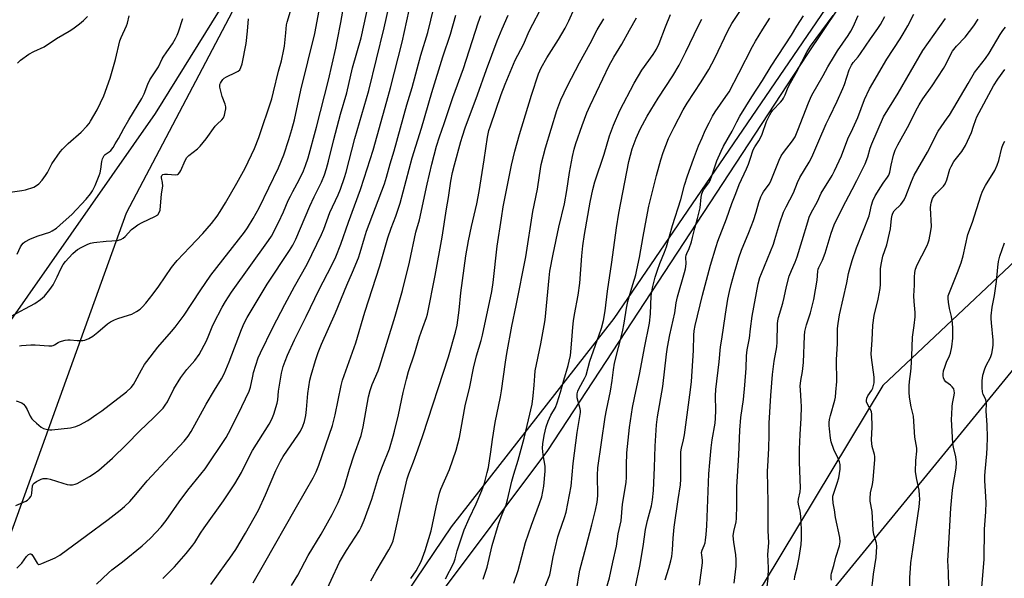
# Model space of a CAD drawing. Units: inches. Extents: x 1237772 to 1243772, y 597452 to 601452.
# Drawn here: x 1240936 to 1241331, y 598440 to 598664 of the extents above; entities that cross this region are included whole.
import ezdxf

# ---------------------------------------------------------------- set-up
doc = ezdxf.new("R2010")
doc.units = ezdxf.units.IN
doc.header["$MEASUREMENT"] = 0
for name, color, linetype in [('NTRL-Farm Land', 3, 'Continuous'), ('NTRL-Trees', 3, 'Continuous'), ('Undefined', 1, 'Continuous')]:
    doc.layers.add(name, color=color, linetype=linetype)

msp = doc.modelspace()

# ---------------------------------------------------------------- linework, layer by layer
at = {"layer": 'NTRL-Farm Land'}
for points in [[(1241074.29, 598063.56, 0), (1240857.78, 598392.51, 0), (1240853.46, 598398.88, 0), (1240840.86, 598417.48, 0), (1240878.25, 598452.46, 0), (1240930.21, 598540.6, 0), (1240990.2, 598626.51, 0), (1241050.12, 598723.14, 0), (1241051.51, 598725.38, 0), (1241051.49, 598725.73, 0), (1241049.84, 598756.58, 0), (1241015.24, 598830.21, 0), (1241045.2, 598872.77, 0), (1241129.94, 598976.34, 0), (1241229.1, 599078.52, 0), (1241300.37, 599152.32, 0), (1241305.5, 599151.29, 0), (1241310.8, 599147.11, 0), (1241387.18, 599086.92, 0)], [(1241371.88, 598833.75, 0), (1241174.17, 598544.19, 0), (1241108.95, 598460.4, 0), (1241058.59, 598385.9, 0), (1241022.68, 598327.7, 0), (1241010.3, 598290.14, 0), (1241004.93, 598258.76, 0), (1241014.84, 598226.98, 0), (1241039.19, 598202.63, 0), (1241056.53, 598196.44, 0), (1241079.64, 598197.26, 0), (1241091.61, 598202.22, 0), (1241098.63, 598209.65, 0), (1241102.76, 598223.68, 0), (1241109.78, 598248.03, 0), (1241137.02, 598282.29, 0), (1241445.77, 598659.36, 0)]]:
    msp.add_polyline3d(points, dxfattribs=at)
at = {"layer": 'NTRL-Trees'}
msp.add_lwpolyline([(1241348.87, 599105.6), (1241313.84, 599128.46), (1241292.17, 599127.91), (1241127.79, 598912.91), (1241128.18, 598895.7), (1241122.75, 598845.79), (1241111.9, 598818.66), (1241070.67, 598773.09), (1241051.51, 598725.38), (1240978.44, 598586.46), (1240927.44, 598445.4), (1240875.36, 598379.21), (1240846.06, 598381.38), (1240797.14, 598468.15), (1240778.99, 598485.22), (1240714.02, 598584.4), (1240685.05, 598618.75)], dxfattribs=at)
msp.add_lwpolyline([(1241099.14, 598245.46), (1241067.89, 598232.44), (1241031.43, 598244.59), (1241010.6, 598275.84), (1241013.2, 598311.43), (1241147.75, 598491.12), (1241251.92, 598649.97), (1241329.18, 598765.42), (1241367.37, 598764.55), (1241402.09, 598735.91), (1241429, 598706.39), (1241436.82, 598672.54), (1241399.49, 598630.01), (1241358.69, 598589.21), (1241282.3, 598517.16), (1241234.56, 598438.17), (1241199.84, 598381.74)], close=True, dxfattribs=at)
at = {"layer": 'Undefined'}
for points, elevation in [([(1240966.5, 598437.44), (1240971.24, 598442.01), (1240972.59, 598443.17), (1240976.9, 598446.43), (1240984.77, 598452.84), (1240988.12, 598455.92), (1240992.48, 598460.52), (1240994.48, 598462.96), (1240999.71, 598470.52), (1241003.11, 598475.19), (1241010.04, 598483.8), (1241018.49, 598496.35), (1241019.51, 598498.09), (1241020.84, 598500.68), (1241024.83, 598508.73), (1241027.78, 598514.91), (1241028.27, 598516.5), (1241029.19, 598521.03), (1241029.55, 598522.45), (1241031.45, 598528.38), (1241032.28, 598530.38), (1241037.26, 598540.46), (1241042.05, 598549.74), (1241045.98, 598557.01), (1241051.1, 598565.9), (1241056.86, 598577.92), (1241057.71, 598580.01), (1241060.18, 598586.65), (1241063.46, 598593.77), (1241064.44, 598596.08), (1241066.11, 598600.74), (1241066.76, 598602.95), (1241070.23, 598616.4), (1241075.85, 598635.68), (1241082.02, 598660.81), (1241085.44, 598676.43)], 554), ([(1241159.55, 598436.55), (1241160.12, 598440.78), (1241160.61, 598443.07), (1241163.04, 598452.59), (1241165.37, 598461.2), (1241166.83, 598467.18), (1241167.49, 598470.34), (1241167.75, 598472.94), (1241167.6, 598481.24), (1241167.81, 598484.18), (1241170.67, 598504.51), (1241171.21, 598507.36), (1241172.88, 598514.93), (1241173.54, 598519.29), (1241174.02, 598523.57), (1241174.47, 598526.14), (1241177.68, 598538.8), (1241178.3, 598542.23), (1241179.26, 598548.29), (1241179.8, 598550.92), (1241180.31, 598552.8), (1241181.9, 598557.8), (1241182.99, 598561.68), (1241183.47, 598563.67), (1241184.51, 598568.6), (1241185.96, 598577.11), (1241187.3, 598584.35), (1241188.33, 598589.28), (1241191.3, 598601.6), (1241193.05, 598607.86), (1241194.06, 598610.83), (1241196.19, 598616.41), (1241198.4, 598620.99), (1241202.12, 598627.95), (1241203.6, 598630.56), (1241209.28, 598639.12), (1241212.31, 598644.19), (1241214.71, 598648.69), (1241219.96, 598659.63), (1241221.64, 598662.63), (1241229.3, 598674.15)], 578), ([(1240993.09, 598439.66), (1240997.83, 598444.4), (1241002.49, 598449.77), (1241005.19, 598453.08), (1241005.98, 598454.21), (1241008.27, 598457.94), (1241009.69, 598460.07), (1241017.47, 598470.85), (1241022.05, 598477.72), (1241024.74, 598482.29), (1241028.16, 598489.33), (1241029.14, 598491.15), (1241035.84, 598501.67), (1241036.91, 598503.67), (1241037.62, 598505.65), (1241039.01, 598510.08), (1241039.25, 598511.48), (1241039.61, 598514.94), (1241040.72, 598522.12), (1241041.43, 598524.9), (1241042.19, 598527.05), (1241043.16, 598529.44), (1241046.01, 598535.59), (1241050.68, 598544.92), (1241055.94, 598555.82), (1241060.86, 598565.3), (1241062.51, 598568.88), (1241064.62, 598574.05), (1241067.6, 598582.8), (1241072.45, 598595.9), (1241074, 598600.51), (1241077.54, 598611.76), (1241082.99, 598631.37), (1241084.59, 598636.82), (1241089.23, 598655.09), (1241092.05, 598667.91)], 556), ([(1241012.36, 598437.3), (1241018.6, 598445.81), (1241020.06, 598447.89), (1241022.37, 598451.42), (1241026.35, 598457.86), (1241031.48, 598467.14), (1241034.34, 598473.26), (1241038.46, 598483.04), (1241040.32, 598486.78), (1241041.48, 598488.67), (1241047.64, 598497.62), (1241048.33, 598498.87), (1241049.28, 598500.91), (1241049.96, 598502.75), (1241050.52, 598505.23), (1241050.8, 598507.52), (1241051.28, 598513.98), (1241052.18, 598519.42), (1241052.67, 598521.39), (1241054.39, 598527.25), (1241055.49, 598530.45), (1241056.82, 598533.82), (1241062.49, 598546.42), (1241066.96, 598557.49), (1241069.33, 598562.79), (1241071.65, 598568.44), (1241072.41, 598570.66), (1241074.08, 598576.53), (1241074.95, 598579.23), (1241082.09, 598598.21), (1241082.94, 598600.93), (1241084.39, 598606.31), (1241085.95, 598611.53), (1241091.04, 598629.9), (1241093.23, 598636.97), (1241096.74, 598649.84), (1241099.53, 598658.96), (1241101.88, 598668.91)], 558), ([(1241076.69, 598438.83), (1241078.71, 598442.63), (1241083.92, 598451.29), (1241084.97, 598453.29), (1241085.58, 598454.87), (1241086.2, 598457.09), (1241089.16, 598471), (1241091.26, 598479.7), (1241091.95, 598481.71), (1241093.82, 598486.54), (1241095.46, 598491.34), (1241097.58, 598497.13), (1241107.77, 598528.72), (1241110.68, 598538.71), (1241111.28, 598541.47), (1241111.6, 598543.45), (1241112.1, 598547.5), (1241112.76, 598554.48), (1241114.84, 598569.29), (1241115.88, 598575.37), (1241117, 598581.07), (1241119.15, 598590.16), (1241120.14, 598595.16), (1241122.21, 598607.88), (1241123.46, 598616.93), (1241124.08, 598619.63), (1241124.65, 598621.49), (1241129, 598634.13), (1241130.52, 598638.27), (1241134.63, 598647.91), (1241137.9, 598654.12), (1241140.28, 598659.54), (1241146.01, 598670.52)], 566), ([(1241092.7, 598439.67), (1241094.83, 598442.78), (1241096.81, 598446.53), (1241098.47, 598451.01), (1241100.84, 598458.9), (1241102.82, 598468.35), (1241104.22, 598473.98), (1241104.8, 598475.6), (1241108.21, 598483.55), (1241110.92, 598491.26), (1241112.29, 598496.31), (1241114.56, 598509.05), (1241116.44, 598516.68), (1241117.87, 598524.14), (1241119.11, 598529.11), (1241120.95, 598535.33), (1241121.5, 598537.42), (1241125.16, 598554.94), (1241125.7, 598558.55), (1241127.33, 598573.21), (1241129.09, 598584.44), (1241129.72, 598588.98), (1241133.1, 598605.75), (1241134.45, 598611.36), (1241136.39, 598618.09), (1241141.14, 598633.83), (1241143.92, 598642.41), (1241145, 598644.78), (1241147.36, 598648.85), (1241151.95, 598656.16), (1241154.72, 598660.78), (1241156.18, 598663.68), (1241158.4, 598668.77)], 568), ([(1241029.39, 598437.92), (1241034, 598446.2), (1241046.19, 598467.6), (1241050.44, 598474.76), (1241053.47, 598480.18), (1241054.7, 598482.61), (1241055.77, 598485.23), (1241061.21, 598501.21), (1241062.3, 598505.39), (1241064.74, 598517.21), (1241065.28, 598519.42), (1241070.57, 598534.33), (1241074.28, 598546.61), (1241080.18, 598565.24), (1241083.49, 598576.56), (1241084.85, 598580.47), (1241086.65, 598585.22), (1241088.4, 598590.45), (1241093.29, 598608.65), (1241096.95, 598620.59), (1241101.1, 598634.9), (1241105.52, 598649.16), (1241108.66, 598658.38), (1241110.8, 598665.96)], 560), ([(1241044.74, 598436.94), (1241047.33, 598441.11), (1241051.47, 598448.93), (1241056.69, 598457.54), (1241061.11, 598465.38), (1241063.57, 598470.19), (1241064.9, 598473.4), (1241066.09, 598476.66), (1241068.06, 598483.68), (1241069.96, 598489.35), (1241072.7, 598497.13), (1241073.53, 598500.6), (1241075.75, 598512.69), (1241076.37, 598515.17), (1241077.17, 598517.57), (1241079.55, 598523.13), (1241080.28, 598525.15), (1241086.38, 598545.03), (1241089.35, 598555.4), (1241092.19, 598566.79), (1241094.65, 598578.77), (1241096.17, 598583.81), (1241099.26, 598598.04), (1241101.18, 598606.09), (1241103.04, 598613.29), (1241104.25, 598617.07), (1241106.14, 598622.5), (1241109.51, 598632.92), (1241113.79, 598644.54), (1241119.71, 598662.86), (1241120.78, 598665.83)], 562), ([(1241057.35, 598431.83), (1241064.05, 598446.32), (1241066.83, 598450.93), (1241072.04, 598458.99), (1241072.8, 598460.28), (1241074.02, 598463.13), (1241077.04, 598471.54), (1241079.9, 598480.95), (1241081.34, 598484.84), (1241084.08, 598491.82), (1241085.66, 598496.9), (1241086.2, 598498.89), (1241087.72, 598505.46), (1241089.62, 598514.43), (1241090.9, 598519.81), (1241091.8, 598522.82), (1241094.13, 598529.89), (1241096.2, 598536.72), (1241097.51, 598540.56), (1241099, 598544.49), (1241099.43, 598545.88), (1241102.48, 598561.45), (1241105.25, 598576.8), (1241106.97, 598588.18), (1241107.79, 598592.68), (1241108.75, 598599.25), (1241109.47, 598602.71), (1241110.24, 598605.88), (1241112.76, 598615.28), (1241113.38, 598617.35), (1241114.53, 598620.69), (1241119.43, 598634), (1241123.02, 598644.07), (1241127.34, 598655.62), (1241129.33, 598660.44), (1241131.72, 598665.89)], 564), ([(1241106.56, 598439.59), (1241109.9, 598445.96), (1241110.5, 598447.58), (1241111.33, 598450.8), (1241112.46, 598454.49), (1241114.17, 598459.28), (1241116.11, 598463.77), (1241118.93, 598469.68), (1241121.21, 598475.02), (1241122.28, 598478), (1241123.4, 598482.23), (1241123.83, 598484.23), (1241124.84, 598490.61), (1241125.49, 598495.5), (1241126.58, 598502.38), (1241128.65, 598512.64), (1241129.08, 598515.14), (1241130.65, 598526.63), (1241131.2, 598530.04), (1241133.2, 598541.06), (1241134.98, 598549.34), (1241138.9, 598568.9), (1241141.7, 598587.09), (1241143.54, 598596.01), (1241144.32, 598601.51), (1241145.09, 598605.98), (1241146.71, 598612.61), (1241151.33, 598627.65), (1241152.96, 598632.01), (1241155.58, 598637.54), (1241160.39, 598646.86), (1241164.67, 598654.57), (1241167.51, 598660.06), (1241170.19, 598664.51)], 570), ([(1241121.77, 598439.51), (1241123.39, 598444.24), (1241125.38, 598452.98), (1241127.96, 598461.6), (1241129.38, 598465.49), (1241130.94, 598469.32), (1241131.56, 598471.24), (1241133.3, 598478.86), (1241134.08, 598481.62), (1241135.85, 598487.24), (1241138.17, 598496.08), (1241139.98, 598503.4), (1241141.38, 598509.72), (1241141.87, 598513.12), (1241142.24, 598517.41), (1241142.44, 598521.08), (1241142.68, 598523.16), (1241144.87, 598534.02), (1241146.29, 598541.37), (1241146.65, 598543.63), (1241148.19, 598560.47), (1241148.57, 598563.2), (1241149.89, 598569.94), (1241152.16, 598580.75), (1241154.37, 598590.12), (1241155.39, 598595.54), (1241156.42, 598602.73), (1241157.59, 598609.26), (1241158.29, 598612.13), (1241158.98, 598614.41), (1241161.49, 598621.62), (1241163.44, 598626.71), (1241164.7, 598629.66), (1241172.37, 598645.76), (1241174.21, 598649.1), (1241177.4, 598654.33), (1241180.5, 598659.97), (1241183.34, 598664.86)], 572), ([(1241134.07, 598437.85), (1241135.86, 598442.89), (1241138.71, 598454.17), (1241141.16, 598461.13), (1241144.35, 598469.82), (1241145.26, 598472.54), (1241146.08, 598476.8), (1241146.69, 598482.84), (1241146.66, 598484.87), (1241145.9, 598489.36), (1241145.61, 598492.12), (1241145.7, 598493.78), (1241146.25, 598497.08), (1241147.09, 598500.65), (1241147.79, 598502.91), (1241148.94, 598505.29), (1241150.79, 598508.43), (1241151.52, 598510.31), (1241152.85, 598514.49), (1241154.14, 598519.36), (1241155.89, 598525.32), (1241156.29, 598527.01), (1241156.76, 598529.27), (1241156.95, 598530.72), (1241157.4, 598535.39), (1241157.75, 598540.69), (1241158.06, 598543.22), (1241158.44, 598545.77), (1241159.85, 598553.5), (1241160.5, 598558.32), (1241161.34, 598569.31), (1241161.76, 598573.38), (1241162.45, 598577.91), (1241164.76, 598590.87), (1241165.83, 598595.98), (1241166.64, 598599.01), (1241170.31, 598610.11), (1241172.51, 598617.46), (1241174.06, 598621.8), (1241176.69, 598627.65), (1241182.4, 598638.63), (1241185.49, 598643.88), (1241190.04, 598650.17), (1241191.34, 598652.28), (1241192.37, 598654.53), (1241194.95, 598661.21), (1241197, 598666.25)], 574), ([(1241146.61, 598436.47), (1241148.53, 598441.21), (1241148.83, 598442.58), (1241149.83, 598448.46), (1241151.73, 598456.47), (1241152.23, 598458.1), (1241154.47, 598464.19), (1241155.09, 598466.3), (1241157.13, 598476.84), (1241157.94, 598485.9), (1241159.51, 598498.32), (1241160.78, 598506.39), (1241160.79, 598507.24), (1241160.7, 598507.81), (1241159.55, 598512.22), (1241159.45, 598513.04), (1241159.5, 598513.84), (1241159.76, 598514.9), (1241160.23, 598516.18), (1241162.48, 598520.02), (1241163.11, 598521.33), (1241164.57, 598527.04), (1241168.37, 598537.62), (1241169.23, 598540.29), (1241170.04, 598543.28), (1241170.71, 598547.22), (1241171.68, 598555.09), (1241173.43, 598566.75), (1241175.23, 598580.48), (1241176.2, 598586.41), (1241180.22, 598607.25), (1241181.61, 598612.32), (1241183.13, 598616.5), (1241184.79, 598620.14), (1241187.63, 598625.34), (1241192.07, 598632.65), (1241197.86, 598641.65), (1241200.42, 598645.91), (1241203.17, 598651.21), (1241208.02, 598661.54), (1241209.54, 598664.29)], 576), ([(1241168.47, 598426.3), (1241172.52, 598439.95), (1241173.83, 598446.25), (1241175.3, 598452.75), (1241176.02, 598457.59), (1241177.18, 598462.92), (1241177.72, 598469.51), (1241179.14, 598478.3), (1241179.26, 598480.39), (1241179.26, 598485.26), (1241179.43, 598490.15), (1241180.53, 598500.39), (1241181.75, 598508.38), (1241182.53, 598512.32), (1241184.71, 598522.31), (1241186.57, 598532.36), (1241188.55, 598542.21), (1241188.96, 598546), (1241189.18, 598553.28), (1241189.68, 598556.46), (1241190.78, 598560.71), (1241191.69, 598563.59), (1241192.66, 598566.28), (1241194.61, 598570.8), (1241195.36, 598572.9), (1241197.77, 598581.44), (1241201.15, 598591.97), (1241202.64, 598597.65), (1241203.79, 598601.44), (1241206.23, 598608.16), (1241208.28, 598613.44), (1241209.64, 598616.72), (1241210.95, 598619.61), (1241212.44, 598622.77), (1241213.81, 598625.38), (1241214.89, 598627.14), (1241219.22, 598633.23), (1241220.48, 598635.22), (1241224.42, 598642.68), (1241229.86, 598653.32), (1241231.11, 598655.53), (1241234.01, 598660.31), (1241236.93, 598664.78)], 580), ([(1241182.95, 598436.41), (1241184.66, 598444.69), (1241185.95, 598452.63), (1241186.9, 598459.39), (1241187.69, 598462.95), (1241189.28, 598468.96), (1241189.69, 598471.24), (1241190.12, 598474.99), (1241190.56, 598484.33), (1241190.8, 598492.91), (1241191.31, 598501.4), (1241191.71, 598504.61), (1241193.93, 598516.77), (1241195.43, 598529.86), (1241195.82, 598532.64), (1241196.74, 598537.53), (1241198.68, 598546.38), (1241199.29, 598550.48), (1241199.72, 598552.78), (1241202.61, 598562.61), (1241202.96, 598564.03), (1241203.21, 598566.11), (1241203.1, 598568.71), (1241203.2, 598569.51), (1241203.47, 598570.25), (1241204.42, 598572.23), (1241205.36, 598574.97), (1241205.83, 598576.65), (1241206.72, 598580.36), (1241207.81, 598584.25), (1241208.83, 598588.6), (1241209.24, 598592.82), (1241209.53, 598594.24), (1241210.27, 598595.74), (1241212.3, 598598.57), (1241212.88, 598599.56), (1241213.58, 598601.4), (1241215.56, 598607.41), (1241217.34, 598611.4), (1241218.29, 598613.33), (1241221.71, 598619.35), (1241223.64, 598623.16), (1241224.88, 598625.41), (1241229.64, 598633.15), (1241233.91, 598639.67), (1241237.36, 598645.48), (1241245.58, 598657.97), (1241247.75, 598661.6), (1241250.36, 598665.75)], 582), ([(1241194.84, 598439.2), (1241196.37, 598443.9), (1241197.11, 598446.8), (1241197.45, 598448.5), (1241197.79, 598451.25), (1241198.02, 598455.96), (1241198.45, 598460.39), (1241200.02, 598471.46), (1241200.97, 598477.28), (1241201.11, 598479.63), (1241201.13, 598490.65), (1241201.34, 598492.02), (1241202.22, 598495.44), (1241202.6, 598497.35), (1241205.04, 598515.5), (1241205.34, 598518.84), (1241206.15, 598531.32), (1241206.34, 598537.47), (1241206.51, 598539.22), (1241206.94, 598541.36), (1241209.87, 598553.48), (1241213.01, 598565.6), (1241215.25, 598573.11), (1241215.94, 598575.13), (1241219.46, 598584.14), (1241221.61, 598590.38), (1241223.2, 598594.32), (1241224.54, 598597.95), (1241227.5, 598604.23), (1241228.29, 598606.12), (1241229, 598608.08), (1241230.2, 598611.9), (1241230.82, 598613.05), (1241232.48, 598615.47), (1241233.39, 598617.18), (1241233.81, 598618.21), (1241235.47, 598623.21), (1241236.8, 598625.88), (1241237.4, 598626.92), (1241238.02, 598627.76), (1241241.18, 598631.04), (1241241.89, 598631.89), (1241242.37, 598632.61), (1241243.04, 598633.94), (1241243.9, 598636.32), (1241244.5, 598637.58), (1241247.58, 598643.02), (1241251.85, 598651.42), (1241253.23, 598653.48), (1241262.3, 598665.79)], 584), ([(1241208.57, 598436.98), (1241209.89, 598445.97), (1241209.89, 598447.12), (1241209.49, 598449.06), (1241209.48, 598450.1), (1241209.69, 598451.1), (1241210.51, 598453.03), (1241210.86, 598454.09), (1241211.06, 598455.16), (1241211.28, 598457.36), (1241211.52, 598460.81), (1241212.42, 598481.69), (1241212.75, 598486.27), (1241213.29, 598492.21), (1241213.66, 598495.38), (1241214.87, 598502.04), (1241215.09, 598504.04), (1241215.2, 598507.14), (1241214.98, 598513.02), (1241215.12, 598515.64), (1241216.5, 598526.71), (1241217.07, 598532.78), (1241217.62, 598535.78), (1241219.03, 598545.84), (1241220.03, 598551.88), (1241220.66, 598554.95), (1241221.38, 598557.8), (1241222.69, 598562.66), (1241224.44, 598568.56), (1241225.48, 598571.53), (1241228.45, 598578.66), (1241230.34, 598583.49), (1241231.36, 598586.82), (1241232.42, 598590.74), (1241233.27, 598592.99), (1241233.77, 598594.02), (1241234.36, 598595.03), (1241236.59, 598598.1), (1241237.18, 598599.08), (1241240.58, 598607.76), (1241241.38, 598609.44), (1241242.31, 598610.79), (1241245.99, 598615.49), (1241247.02, 598617.14), (1241248.13, 598619.75), (1241252.39, 598630.8), (1241253.17, 598632.66), (1241253.77, 598633.87), (1241258.3, 598641.67), (1241260.19, 598645.2), (1241262.77, 598649.66), (1241264.02, 598651.57), (1241268.38, 598657.83), (1241269.44, 598659.52), (1241270.37, 598661.26), (1241272.33, 598665.77)], 586), ([(1241222.56, 598437.89), (1241223.28, 598444.66), (1241223.31, 598447.22), (1241223.24, 598449.21), (1241222.39, 598454.33), (1241222.16, 598456.84), (1241222.4, 598458.56), (1241223.3, 598462.44), (1241223.47, 598463.86), (1241223.61, 598469.18), (1241223.6, 598476.57), (1241224.36, 598489.31), (1241224.78, 598499.25), (1241225.26, 598504.31), (1241226.32, 598511.58), (1241226.88, 598517.32), (1241227.32, 598524.12), (1241227.52, 598529.11), (1241227.72, 598531.58), (1241228.68, 598536.2), (1241229.05, 598539.97), (1241229.76, 598545.12), (1241232.21, 598558.12), (1241232.9, 598560.55), (1241233.47, 598562.18), (1241238.31, 598574.05), (1241238.89, 598575.83), (1241240.83, 598582.6), (1241242.34, 598586.77), (1241243.39, 598588.92), (1241246.39, 598594.54), (1241248, 598598.76), (1241248.88, 598600.75), (1241252.6, 598606.94), (1241253.69, 598608.96), (1241256.57, 598615.43), (1241259.47, 598622.32), (1241260.85, 598625.03), (1241263.91, 598631.48), (1241266.2, 598636.55), (1241266.84, 598638.17), (1241268.78, 598643.96), (1241269.64, 598645.87), (1241270.37, 598646.93), (1241272.28, 598649.17), (1241273.29, 598650.5), (1241277.26, 598656.4), (1241280.19, 598660.58), (1241281.28, 598662.25), (1241283.04, 598665.36)], 588), ([(1241235.1, 598430.71), (1241236.14, 598439.88), (1241236.31, 598444.02), (1241236.09, 598449.29), (1241236.45, 598454.02), (1241236.15, 598459.04), (1241236.21, 598470.34), (1241235.96, 598482.7), (1241236.14, 598487.08), (1241236.46, 598492.04), (1241236.62, 598497.4), (1241236.64, 598502.04), (1241237.26, 598513.26), (1241237.91, 598521.62), (1241238.62, 598527.03), (1241239.62, 598532.81), (1241239.85, 598534.57), (1241239.94, 598542.05), (1241240.03, 598543.14), (1241240.28, 598544.47), (1241242.04, 598550.28), (1241242.61, 598552.57), (1241243.53, 598556.95), (1241244.67, 598561.2), (1241245.5, 598563.36), (1241247.04, 598566.81), (1241247.83, 598568.89), (1241249.9, 598575.52), (1241252.06, 598582.96), (1241252.7, 598584.82), (1241253.46, 598586.53), (1241255.94, 598591.12), (1241257.54, 598594.52), (1241261.85, 598601.57), (1241262.84, 598603.37), (1241265.69, 598609.52), (1241268.22, 598616.26), (1241270.16, 598620.42), (1241272.14, 598624.91), (1241274.88, 598632.14), (1241276.95, 598636.33), (1241283.91, 598648.32), (1241289.26, 598656.51), (1241290.46, 598658.46), (1241292.32, 598661.68), (1241294.73, 598666.31)], 590), ([(1241246.71, 598439.15), (1241246.95, 598440.5), (1241247.88, 598444.18), (1241248.69, 598448.1), (1241249.45, 598453.36), (1241249.6, 598455.71), (1241249.62, 598458.87), (1241249.5, 598462.66), (1241249.36, 598464.72), (1241249.1, 598466.77), (1241248.34, 598469.54), (1241248.21, 598470.55), (1241248.33, 598471.57), (1241249.05, 598474.49), (1241249.21, 598476.15), (1241248.84, 598486.49), (1241248.83, 598491.67), (1241249.09, 598497.57), (1241249.51, 598504.08), (1241249.54, 598508.83), (1241249.5, 598510.9), (1241249.12, 598515.49), (1241249.11, 598517.01), (1241249.36, 598519.26), (1241249.97, 598522.86), (1241250.35, 598526.4), (1241250.81, 598537.16), (1241250.96, 598538.95), (1241251.55, 598541.53), (1241253.19, 598546.39), (1241254.49, 598551.82), (1241255.86, 598559.59), (1241256.15, 598563.11), (1241256.3, 598563.92), (1241256.55, 598564.62), (1241257.95, 598567.61), (1241259.04, 598570.33), (1241261.44, 598578.45), (1241262.71, 598581.8), (1241266.03, 598588.62), (1241269.87, 598595.99), (1241271.77, 598599.49), (1241275.17, 598606.28), (1241276.27, 598609.1), (1241277.22, 598612.59), (1241277.78, 598614.28), (1241282.5, 598625.09), (1241288.44, 598634.58), (1241298.35, 598651.73), (1241307.39, 598664.59)], 592), ([(1241261.64, 598438.99), (1241261.5, 598439.84), (1241261.52, 598441), (1241261.67, 598441.87), (1241262.59, 598445), (1241263.39, 598448.34), (1241264.81, 598452.79), (1241265.13, 598454.48), (1241264.93, 598456.22), (1241263.28, 598464.15), (1241262.82, 598467.29), (1241262.3, 598469.96), (1241262.13, 598471.96), (1241262.17, 598472.81), (1241262.37, 598473.63), (1241263.93, 598477.94), (1241264.6, 598480.12), (1241265.05, 598483.59), (1241265.05, 598485.52), (1241264.83, 598486.59), (1241264.36, 598487.89), (1241262.5, 598491.52), (1241261.56, 598494.61), (1241261.29, 598496.04), (1241260.86, 598499.77), (1241260.74, 598501.21), (1241260.74, 598502.4), (1241260.84, 598503.59), (1241261.17, 598505.2), (1241263.02, 598511.4), (1241263.22, 598512.51), (1241263.43, 598514.53), (1241263.76, 598518.83), (1241263.79, 598521.32), (1241263.65, 598524.86), (1241263.66, 598527.63), (1241264.03, 598533.98), (1241264.1, 598540.14), (1241264.31, 598542.16), (1241264.9, 598545.58), (1241267.82, 598558.4), (1241268.48, 598562.26), (1241268.8, 598563.68), (1241269.95, 598567.42), (1241271.7, 598572.46), (1241276.69, 598585.36), (1241277.03, 598586.54), (1241277.66, 598589.7), (1241278.26, 598591.44), (1241279.23, 598593.38), (1241281.48, 598597.07), (1241282.42, 598598.53), (1241284.16, 598600.91), (1241284.6, 598601.65), (1241285.05, 598602.93), (1241285.6, 598605.7), (1241286.58, 598609.75), (1241287.24, 598611.72), (1241288.28, 598613.85), (1241292.86, 598622.01), (1241295.54, 598627.56), (1241296.78, 598629.93), (1241298.32, 598632.33), (1241301.99, 598637.57), (1241306.56, 598644.51), (1241307.65, 598646.46), (1241309.67, 598650.5), (1241310.25, 598651.48), (1241311.88, 598653.52), (1241315.34, 598657.14), (1241318.82, 598661.71), (1241320.55, 598664.39)], 594), ([(1241277.52, 598433.14), (1241278.51, 598441.46), (1241279.5, 598448.14), (1241279.79, 598452.56), (1241279.65, 598453.96), (1241278.69, 598457.44), (1241278.33, 598459.11), (1241277.9, 598466.59), (1241277.22, 598470.76), (1241277.12, 598471.88), (1241277.23, 598474.1), (1241278.08, 598477.41), (1241278.38, 598479.4), (1241278.99, 598487.48), (1241278.97, 598488.68), (1241278.86, 598489.52), (1241277.96, 598492.78), (1241277.76, 598493.91), (1241277.74, 598495.35), (1241277.9, 598500.55), (1241277.82, 598505.75), (1241277.7, 598506.59), (1241277.54, 598507.11), (1241275.97, 598509.95), (1241275.72, 598510.66), (1241275.67, 598511.15), (1241275.87, 598512.16), (1241276.28, 598513.14), (1241277.77, 598515.34), (1241278.17, 598516.11), (1241278.48, 598517.21), (1241278.7, 598518.34), (1241278.79, 598519.49), (1241278.71, 598520.63), (1241277.67, 598528.5), (1241277.54, 598529.98), (1241277.99, 598535.4), (1241278.16, 598541.47), (1241278.8, 598545.39), (1241280.34, 598551.87), (1241281.15, 598556.2), (1241281.27, 598557.86), (1241281.33, 598564.04), (1241281.52, 598565.78), (1241282.28, 598569.19), (1241283.83, 598573.75), (1241284.96, 598578.4), (1241285.28, 598580.16), (1241285.74, 598584.26), (1241285.98, 598585.68), (1241286.24, 598586.47), (1241286.77, 598587.32), (1241289.41, 598589.91), (1241290.16, 598590.82), (1241290.75, 598591.75), (1241291.42, 598593.2), (1241293.7, 598599.12), (1241294.82, 598601.75), (1241300.19, 598610.91), (1241304.43, 598619.35), (1241308.14, 598624.6), (1241308.95, 598625.86), (1241316.55, 598638.45), (1241319.04, 598642.99), (1241323.42, 598648.53), (1241324.98, 598650.65), (1241329.36, 598658.14), (1241330.44, 598659.77), (1241331.48, 598661.08)], 596), ([(1241293.21, 598430.42), (1241293.15, 598440.13), (1241293.3, 598443.68), (1241293.52, 598446.04), (1241294.24, 598451.31), (1241296.83, 598468.52), (1241297.09, 598471.53), (1241297.02, 598473.2), (1241296.8, 598475.16), (1241295.86, 598479.5), (1241295.37, 598482.59), (1241295.53, 598487.09), (1241295.9, 598490.84), (1241295.9, 598492.12), (1241295.03, 598496.48), (1241294.51, 598504.88), (1241293.6, 598508.7), (1241292.95, 598512.51), (1241292.83, 598514.52), (1241292.84, 598517.1), (1241292.97, 598518.82), (1241293.55, 598522.91), (1241293.68, 598524.38), (1241293.91, 598529.07), (1241294.13, 598536.58), (1241294.86, 598541.28), (1241295.2, 598544.79), (1241295.18, 598546.54), (1241294.79, 598550.92), (1241294.69, 598553.19), (1241295.02, 598557.54), (1241294.98, 598560.73), (1241295.1, 598562.64), (1241295.38, 598563.95), (1241296.04, 598565.72), (1241297.84, 598569.33), (1241300.03, 598573.46), (1241300.5, 598574.55), (1241300.83, 598575.66), (1241301.52, 598579.35), (1241301.74, 598581.06), (1241301.44, 598588.63), (1241301.47, 598589.79), (1241301.63, 598590.65), (1241302.22, 598592.33), (1241302.79, 598593.35), (1241303.73, 598594.43), (1241306.66, 598597.33), (1241307.34, 598598.26), (1241307.96, 598599.82), (1241309.2, 598604.13), (1241309.63, 598605.17), (1241310.76, 598607.16), (1241313.92, 598611.18), (1241315.43, 598613.55), (1241317.8, 598618.89), (1241318.71, 598621.36), (1241319.54, 598624.08), (1241319.95, 598625.08), (1241326.74, 598637.61), (1241328.4, 598640.2), (1241331.23, 598644.17)], 598), ([(1241308.79, 598436.31), (1241308.66, 598442.18), (1241308.41, 598446.9), (1241308.44, 598448.91), (1241309.56, 598468.02), (1241310.02, 598473.8), (1241310.33, 598476.3), (1241311.67, 598484.06), (1241311.86, 598486.29), (1241311.61, 598488.58), (1241310.67, 598492.5), (1241310.41, 598493.92), (1241309.88, 598503.73), (1241309.9, 598505.52), (1241310.07, 598508.8), (1241310.22, 598509.96), (1241310.9, 598513.36), (1241310.98, 598514.23), (1241310.94, 598515.09), (1241310.7, 598515.87), (1241310.05, 598516.74), (1241309.4, 598517.3), (1241307.53, 598518.7), (1241306.96, 598519.3), (1241306.55, 598520.32), (1241306.43, 598521.16), (1241306.44, 598521.73), (1241306.65, 598523.17), (1241307.08, 598524.6), (1241307.83, 598526.57), (1241309.02, 598529.17), (1241309.4, 598530.23), (1241309.89, 598532.77), (1241310.38, 598536.19), (1241310.37, 598540.06), (1241310.24, 598542.42), (1241309.85, 598545), (1241309.08, 598548.1), (1241308.6, 598550.7), (1241308.43, 598552.14), (1241308.52, 598553.29), (1241308.95, 598554.63), (1241312.27, 598562.63), (1241313.7, 598566.49), (1241314.47, 598569.3), (1241316.44, 598577.84), (1241318.22, 598582.77), (1241321.59, 598593.33), (1241322.32, 598595.22), (1241323.48, 598597.59), (1241327.22, 598603.61), (1241328.22, 598605.65), (1241328.89, 598607.53), (1241329.99, 598612.61), (1241330.53, 598614.16), (1241331.26, 598615.32)], 600), ([(1241321.84, 598434.63), (1241322.96, 598447.37), (1241323.07, 598459.57), (1241323.61, 598466.5), (1241323.69, 598470.2), (1241323.65, 598472.51), (1241323.25, 598479.01), (1241323.23, 598480.93), (1241323.34, 598482.63), (1241324.05, 598489.72), (1241324.2, 598492.35), (1241324.28, 598496.39), (1241324.16, 598501.49), (1241323.7, 598506.98), (1241323.81, 598509.8), (1241323.77, 598510.61), (1241323.56, 598511.59), (1241322.6, 598513.61), (1241322.26, 598514.67), (1241322.12, 598516.34), (1241322.16, 598519.16), (1241322.45, 598521.42), (1241323.15, 598523.96), (1241323.71, 598525.26), (1241325.5, 598528.46), (1241326.05, 598530.1), (1241326.34, 598531.5), (1241326.49, 598533.45), (1241326.54, 598535.41), (1241325.82, 598542.38), (1241325.7, 598544.08), (1241325.72, 598545.22), (1241326.11, 598548.66), (1241327.02, 598553.33), (1241327.95, 598559.02), (1241328.38, 598564.71), (1241328.69, 598567.07), (1241329.26, 598569.18), (1241331.12, 598574.49)], 602)]:
    msp.add_lwpolyline(points, dxfattribs=dict(at, elevation=elevation))
for points in [[(1240934.26, 598511, 548), (1240936.43, 598510.21, 548), (1240937.13, 598509.77, 548), (1240937.79, 598508.97, 548), (1240938.58, 598507.54, 548), (1240939.85, 598504.89, 548), (1240940.44, 598503.9, 548), (1240941.03, 598503.24, 548), (1240942.35, 598502.03, 548), (1240944.18, 598500.49, 548), (1240945.18, 598499.91, 548), (1240946.84, 598499.52, 548), (1240947.7, 598499.44, 548), (1240948.59, 598499.47, 548), (1240956.01, 598500.22, 548), (1240958.18, 598500.73, 548), (1240959.8, 598501.43, 548), (1240962.97, 598503.13, 548), (1240966.65, 598505.67, 548), (1240968.57, 598507.06, 548), (1240978.54, 598514.68, 548), (1240980.36, 598516.39, 548), (1240981.33, 598517.67, 548), (1240982.05, 598518.84, 548), (1240984.57, 598523.56, 548), (1240985.79, 598525.6, 548), (1240986.63, 598526.81, 548), (1240991.08, 598532.62, 548), (1240996.64, 598538.89, 548), (1240998.08, 598540.64, 548), (1241001.61, 598545.52, 548), (1241008.03, 598555.26, 548), (1241012.34, 598561.52, 548), (1241025.92, 598578.87, 548), (1241027.1, 598580.49, 548), (1241029.4, 598584.25, 548), (1241031.82, 598588.6, 548), (1241039.58, 598604.69, 548), (1241041.64, 598609.87, 548), (1241043.72, 598616.06, 548), (1241044.91, 598620.02, 548), (1241045.95, 598623.96, 548), (1241048.56, 598635.83, 548), (1241054.08, 598658.58, 548), (1241058.73, 598682.97, 548)], [(1240934.02, 598469.01, 550), (1240938.15, 598470.72, 550), (1240938.82, 598471.13, 550), (1240939.62, 598471.94, 550), (1240940.1, 598472.64, 550), (1240940.32, 598473.15, 550), (1240940.49, 598474.02, 550), (1240940.77, 598476.89, 550), (1240941.05, 598477.62, 550), (1240941.4, 598478, 550), (1240942.35, 598478.62, 550), (1240944.21, 598479.54, 550), (1240945.03, 598479.83, 550), (1240945.85, 598479.92, 550), (1240946.68, 598479.85, 550), (1240947.8, 598479.6, 550), (1240952.9, 598477.98, 550), (1240954.73, 598477.47, 550), (1240955.8, 598477.32, 550), (1240956.89, 598477.38, 550), (1240957.96, 598477.6, 550), (1240958.76, 598477.93, 550), (1240963.64, 598480.62, 550), (1240965.08, 598481.55, 550), (1240967.38, 598483.26, 550), (1240972.9, 598488.09, 550), (1240978.52, 598493.59, 550), (1240983.92, 598499.01, 550), (1240989.38, 598504.25, 550), (1240993.19, 598508.15, 550), (1240994.03, 598509.28, 550), (1240994.92, 598510.71, 550), (1240997.57, 598515.9, 550), (1241000.35, 598520.43, 550), (1241002.74, 598523.62, 550), (1241006.01, 598527.21, 550), (1241007.65, 598529.61, 550), (1241010.6, 598535.22, 550), (1241011.6, 598537.47, 550), (1241012.9, 598540.72, 550), (1241013.6, 598542.21, 550), (1241016.96, 598548.68, 550), (1241018.24, 598550.95, 550), (1241020.69, 598554.65, 550), (1241035.56, 598575.44, 550), (1241036.68, 598577.15, 550), (1241039.57, 598582.65, 550), (1241041.57, 598587.02, 550), (1241043.45, 598591.48, 550), (1241044.33, 598593.32, 550), (1241045.25, 598595.11, 550), (1241047.91, 598599.82, 550), (1241049.63, 598603.45, 550), (1241050.42, 598605.58, 550), (1241051.4, 598608.62, 550), (1241054.82, 598620.96, 550), (1241059.6, 598639.86, 550), (1241062.56, 598652.65, 550), (1241063.15, 598655.54, 550), (1241064.62, 598663.07, 550), (1241067.08, 598677.63, 550)], [(1240934.48, 598443.8, 552), (1240936.46, 598445.93, 552), (1240938.38, 598448.59, 552), (1240939.22, 598449.31, 552), (1240939.87, 598449.59, 552), (1240940.07, 598449.59, 552), (1240940.43, 598449.4, 552), (1240941.08, 598448.59, 552), (1240942.61, 598445.87, 552), (1240942.93, 598445.54, 552), (1240943.33, 598445.39, 552), (1240943.8, 598445.44, 552), (1240944.57, 598445.68, 552), (1240949.93, 598448.01, 552), (1240951.68, 598449.09, 552), (1240962.5, 598456.92, 552), (1240971.1, 598463.35, 552), (1240976.02, 598467.12, 552), (1240977.77, 598468.63, 552), (1240979.81, 598470.62, 552), (1240982.27, 598473.42, 552), (1240986.85, 598478.98, 552), (1240996.11, 598488.83, 552), (1241001.67, 598494.85, 552), (1241003.21, 598496.89, 552), (1241004.48, 598498.8, 552), (1241010.52, 598509.71, 552), (1241013.84, 598515.39, 552), (1241016.63, 598519.93, 552), (1241017.73, 598521.96, 552), (1241018.46, 598523.54, 552), (1241019.77, 598526.78, 552), (1241024.66, 598539.66, 552), (1241025.77, 598542.27, 552), (1241026.91, 598544.51, 552), (1241035.05, 598557.88, 552), (1241043.96, 598571.38, 552), (1241045.26, 598573.57, 552), (1241046.46, 598575.96, 552), (1241052.19, 598589.28, 552), (1241053.91, 598593.05, 552), (1241056.77, 598598.87, 552), (1241057.99, 598601.85, 552), (1241058.85, 598604.34, 552), (1241059.68, 598607.33, 552), (1241061.73, 598616.05, 552), (1241064.4, 598626.2, 552), (1241066.96, 598634.72, 552), (1241069.3, 598644.79, 552), (1241072.76, 598656.86, 552), (1241075.85, 598670.95, 552)], [(1240931.81, 598594.9, 540), (1240936.51, 598595.52, 540), (1240937.99, 598595.86, 540), (1240941.26, 598596.94, 540), (1240942.37, 598597.56, 540), (1240943.24, 598598.25, 540), (1240944.67, 598599.7, 540), (1240946.04, 598601.57, 540), (1240946.8, 598602.82, 540), (1240948.57, 598606.24, 540), (1240951.84, 598611.07, 540), (1240952.82, 598612.18, 540), (1240955.14, 598614.48, 540), (1240960.36, 598619.03, 540), (1240962.53, 598621.37, 540), (1240963.46, 598622.48, 540), (1240964.12, 598623.44, 540), (1240966.77, 598627.97, 540), (1240969.42, 598633.61, 540), (1240971.95, 598640.61, 540), (1240974.13, 598648.19, 540), (1240975.85, 598655.65, 540), (1240976.38, 598657.01, 540), (1240978.54, 598661.67, 540), (1240978.89, 598662.77, 540), (1240979.61, 598665.66, 540)], [(1240932.26, 598545.01, 544), (1240941.69, 598550.09, 544), (1240944.04, 598551.82, 544), (1240945.52, 598553.16, 544), (1240947.73, 598555.82, 544), (1240949.09, 598557.69, 544), (1240950.72, 598560.83, 544), (1240952.16, 598564.14, 544), (1240953.14, 598565.86, 544), (1240954.02, 598567.01, 544), (1240955.35, 598568.56, 544), (1240956.94, 598570.22, 544), (1240957.97, 598571.16, 544), (1240958.87, 598571.81, 544), (1240960.62, 598572.79, 544), (1240962.93, 598573.97, 544), (1240964, 598574.36, 544), (1240965.41, 598574.61, 544), (1240970.29, 598575.21, 544), (1240974.85, 598575.51, 544), (1240975.67, 598575.68, 544), (1240976.17, 598575.88, 544), (1240977.11, 598576.42, 544), (1240977.99, 598577.09, 544), (1240980.53, 598579.87, 544), (1240981.41, 598580.6, 544), (1240983.05, 598581.76, 544), (1240984.81, 598582.75, 544), (1240989.83, 598585.08, 544), (1240991.03, 598585.83, 544), (1240991.67, 598586.65, 544), (1240992.03, 598587.68, 544), (1240992.5, 598594.22, 544), (1240993.04, 598597.28, 544), (1240992.98, 598598.77, 544), (1240992.51, 598600.69, 544), (1240992.5, 598601.18, 544), (1240992.65, 598601.56, 544), (1240993.12, 598601.94, 544), (1240993.83, 598602.08, 544), (1240994.91, 598602.09, 544), (1240998.17, 598601.89, 544), (1240998.97, 598602.01, 544), (1240999.4, 598602.25, 544), (1240999.89, 598602.85, 544), (1241000.3, 598603.59, 544), (1241002.08, 598607.57, 544), (1241002.77, 598608.8, 544), (1241003.57, 598609.61, 544), (1241006.97, 598612.32, 544), (1241008.03, 598613.33, 544), (1241010.5, 598616.33, 544), (1241014.13, 598621.42, 544), (1241014.9, 598622.24, 544), (1241016.79, 598623.87, 544), (1241017.47, 598624.76, 544), (1241017.86, 598625.8, 544), (1241018.2, 598627.17, 544), (1241018.4, 598628.27, 544), (1241018.43, 598629.09, 544), (1241018.17, 598630.22, 544), (1241016.97, 598633.28, 544), (1241016.61, 598634.42, 544), (1241016.03, 598637.03, 544), (1241016.02, 598638.14, 544), (1241016.21, 598638.65, 544), (1241016.65, 598639.37, 544), (1241017.18, 598640.06, 544), (1241017.79, 598640.67, 544), (1241018.64, 598641.21, 544), (1241022.31, 598642.91, 544), (1241023.33, 598643.45, 544), (1241023.96, 598643.97, 544), (1241024.45, 598644.87, 544), (1241024.9, 598646.43, 544), (1241026.52, 598654.51, 544), (1241027.11, 598659.56, 544), (1241027.48, 598664.44, 544)], [(1240934.57, 598570.01, 542), (1240935.92, 598572.87, 542), (1240936.51, 598573.77, 542), (1240937.04, 598574.36, 542), (1240937.69, 598574.87, 542), (1240939.93, 598576.13, 542), (1240943.08, 598577.37, 542), (1240947.66, 598578.8, 542), (1240948.67, 598579.32, 542), (1240950.34, 598580.45, 542), (1240953.14, 598582.79, 542), (1240956.54, 598585.93, 542), (1240962.35, 598592.05, 542), (1240964.11, 598594.17, 542), (1240964.87, 598595.41, 542), (1240965.95, 598597.51, 542), (1240967.56, 598601.54, 542), (1240967.89, 598602.66, 542), (1240968.21, 598604.12, 542), (1240968.59, 598607.16, 542), (1240968.91, 598608.3, 542), (1240969.25, 598609.1, 542), (1240969.55, 598609.58, 542), (1240969.94, 598609.96, 542), (1240971.55, 598611.1, 542), (1240972.17, 598611.66, 542), (1240973.09, 598612.8, 542), (1240974.01, 598614.22, 542), (1240975.29, 598616.39, 542), (1240977.44, 598620.39, 542), (1240979.46, 598623.87, 542), (1240984.72, 598632.49, 542), (1240985.56, 598634.3, 542), (1240987.07, 598638.24, 542), (1240987.89, 598639.99, 542), (1240991.42, 598645.16, 542), (1240992.82, 598648.38, 542), (1240993.23, 598649.14, 542), (1240994.68, 598651.28, 542), (1240997.01, 598654.48, 542), (1240998.17, 598656.56, 542), (1240998.81, 598657.9, 542), (1240999.34, 598659.29, 542), (1241001.17, 598664.68, 542)], [(1240934.7, 598646.74, 538), (1240936.01, 598647.89, 538), (1240939.32, 598650.28, 538), (1240941.24, 598651.36, 538), (1240945.39, 598653.28, 538), (1240950.36, 598656.59, 538), (1240955.53, 598659.57, 538), (1240957.02, 598660.53, 538), (1240959.6, 598662.47, 538), (1240961.18, 598663.8, 538), (1240962.91, 598665.41, 538)], [(1240935.5, 598533.13, 546), (1240936.33, 598533.28, 546), (1240940.05, 598533.54, 546), (1240941.8, 598533.5, 546), (1240947.34, 598533.16, 546), (1240948.49, 598533.18, 546), (1240949.03, 598533.28, 546), (1240949.56, 598533.5, 546), (1240951.08, 598534.56, 546), (1240951.57, 598534.81, 546), (1240952.4, 598535.07, 546), (1240953.84, 598535.37, 546), (1240955.01, 598535.53, 546), (1240955.88, 598535.57, 546), (1240958.7, 598535.3, 546), (1240960.12, 598535.27, 546), (1240960.96, 598535.32, 546), (1240961.79, 598535.49, 546), (1240963.4, 598536.16, 546), (1240964.94, 598537.03, 546), (1240967.06, 598538.68, 546), (1240970.89, 598541.95, 546), (1240972.09, 598542.77, 546), (1240973.64, 598543.53, 546), (1240974.97, 598544.08, 546), (1240979.36, 598545.42, 546), (1240980.71, 598545.91, 546), (1240982.5, 598546.88, 546), (1240983.94, 598547.86, 546), (1240984.96, 598548.84, 546), (1240986.29, 598550.34, 546), (1240989.19, 598554.1, 546), (1240991.43, 598557.17, 546), (1240996.64, 598564.64, 546), (1240997.66, 598565.97, 546), (1240998.92, 598567.4, 546), (1241004, 598572.73, 546), (1241009.17, 598578.28, 546), (1241012.61, 598582.26, 546), (1241014.91, 598585.21, 546), (1241016.19, 598587.11, 546), (1241018.31, 598590.6, 546), (1241022.88, 598598.5, 546), (1241026.11, 598604.54, 546), (1241029.89, 598612.4, 546), (1241031.72, 598616.88, 546), (1241036.82, 598632.33, 546), (1241037.58, 598635.16, 546), (1241039.5, 598643.4, 546), (1241040.69, 598647.67, 546), (1241041.73, 598652.12, 546), (1241041.95, 598653.56, 546), (1241042.44, 598658.87, 546), (1241042.82, 598662.02, 546), (1241043.06, 598663.13, 546), (1241044.34, 598667.54, 546)]]:
    msp.add_polyline3d(points, dxfattribs=at)

doc.saveas('drawing.dxf')
